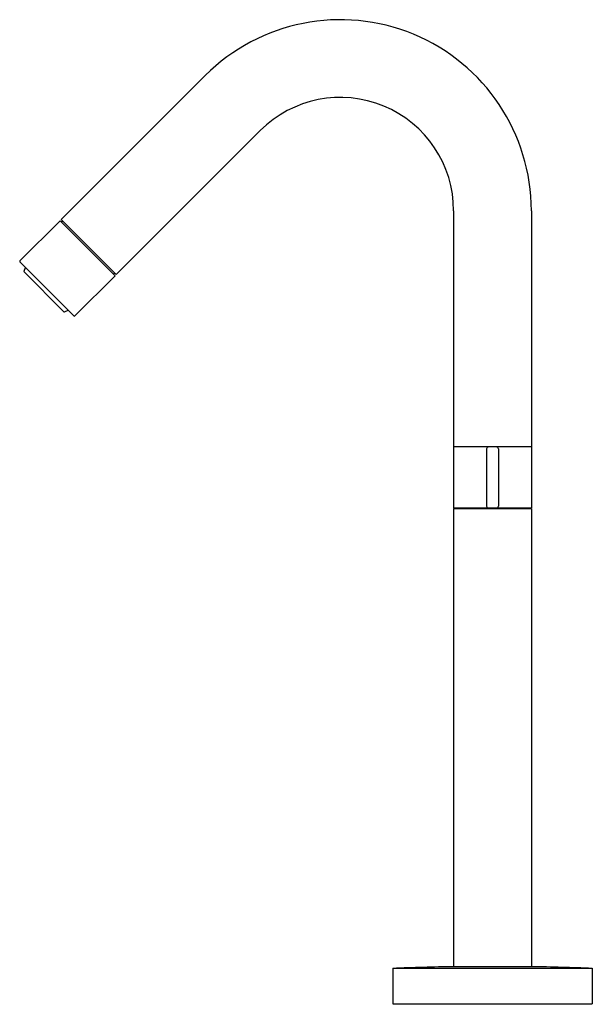
# Model space of a CAD drawing. Extents: x 4512.2 to 4518.9, y 238.7 to 250.2.
import ezdxf

# ---------------------------------------------------------------- set-up
doc = ezdxf.new("R2010")
doc.units = 0
doc.header["$LTSCALE"] = 0.64311
doc.layers.get('0').update_dxf_attribs({"color": 255, "linetype": 'CONTINUOUS'})
doc.layers.get('DEFPOINTS').update_dxf_attribs({"linetype": 'CONTINUOUS'})
doc.styles.get("Standard").update_dxf_attribs({"font": 'txt', "width": 0.8})

msp = doc.modelspace()

# ---------------------------------------------------------------- linework, layer by layer
for p, q in [((4512.67, 247.887), (4514.346, 249.563)), ((4513.311, 247.247), (4514.986, 248.922)), ((4517.238, 247.99), (4517.238, 244.529)), ((4518.143, 247.99), (4518.143, 244.529)), ((4512.189, 247.405), (4512.656, 247.873)), ((4513.297, 247.233), (4512.656, 247.873)), ((4512.67, 247.887), (4513.311, 247.247)), ((4512.688, 247.869), (4512.674, 247.855)), ((4512.189, 247.394), (4512.818, 246.765)), ((4512.237, 247.284), (4512.255, 247.327)), ((4512.238, 247.278), (4512.702, 246.814)), ((4512.829, 246.765), (4513.297, 247.233)), ((4513.292, 247.265), (4513.279, 247.251)), ((4512.707, 246.813), (4512.751, 246.832)), ((4518.143, 245.238), (4517.238, 245.238)), ((4517.622, 245.218), (4517.622, 244.549)), ((4517.76, 245.218), (4517.76, 244.549)), ((4517.238, 244.529), (4518.143, 244.529)), ((4517.238, 244.521), (4517.238, 239.186)), ((4517.238, 244.521), (4518.143, 244.521)), ((4517.268, 244.529), (4517.268, 244.521)), ((4518.114, 244.529), (4518.114, 244.521)), ((4518.143, 244.521), (4518.143, 239.186)), ((4516.529, 239.167), (4516.529, 238.754)), ((4516.529, 239.167), (4518.852, 239.167)), ((4518.143, 239.186), (4517.238, 239.186)), ((4518.852, 239.167), (4518.852, 238.754)), ((4516.529, 238.754), (4518.852, 238.754))]:
    msp.add_line(p, q)
for centre, radius, start, end in [((4515.919, 247.99), 2.224, 360, 135), ((4515.919, 247.99), 1.319, 0, 135), ((4512.194, 247.4), 0.00787, 135, 225), ((4512.241, 247.282), 0.00469, 156.5953, 225), ((4512.705, 246.817), 0.00469, 225, 293.4047), ((4512.823, 246.77), 0.00787, 225, 315), ((4517.641, 245.218), 0.0197, 90, 180.0002), ((4517.74, 245.218), 0.0197, 359.9998, 90), ((4517.641, 244.549), 0.0197, 180.0002, 269.9932), ((4517.74, 244.549), 0.0197, 270.0068, 359.9998), ((4517.679, 210.016), 29.173, 90.8653, 92.2577), ((4517.703, 210.016), 29.173, 87.7423, 89.1347)]:
    msp.add_arc(centre, radius, start, end)

# ---------------------------------------------------------------- texts
at = {"layer": 'DEFPOINTS'}
for tag, p, s in [('MODELNUMBER', (4517.688, 238.751), 'K-985M-4'), ('TRADENAME', (4517.688, 238.75), 'STILLNESS'), ('PRODUCT', (4517.688, 238.748), 'BATHROOM SINK FAUCET')]:
    msp.add_attdef(tag, p, s, height=0.001, dxfattribs=at)

doc.saveas('drawing.dxf')
